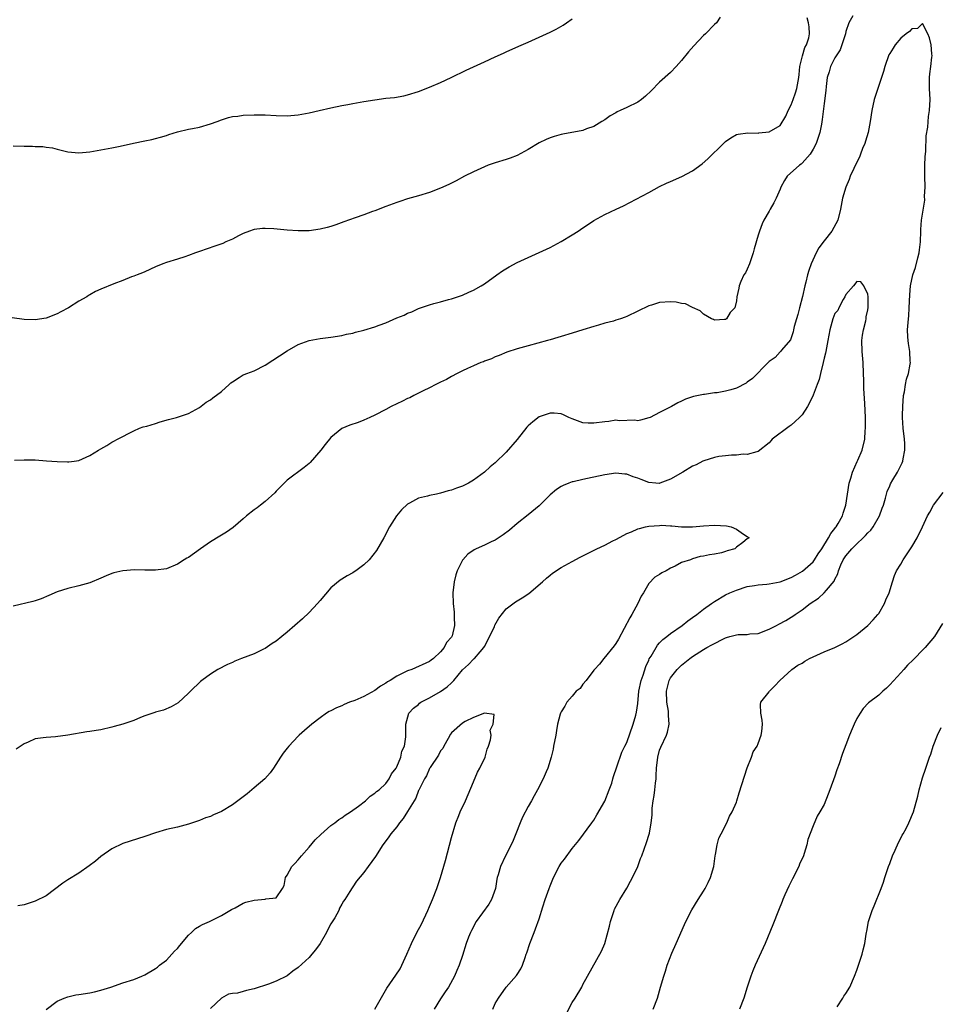
# Model space of a CAD drawing. Units: inches. Extents: x 2610000 to 2613000, y 1533000 to 1536000.
# Drawn here: x 2610206 to 2610374, y 1533644 to 1533824 of the extents above; entities that cross this region are included whole.
import ezdxf

# ---------------------------------------------------------------- set-up
doc = ezdxf.new("R2010")
doc.units = ezdxf.units.IN
doc.header["$MEASUREMENT"] = 0
doc.layers.add('LD26101533_10ft', color=254, linetype='Continuous')

msp = doc.modelspace()

# ---------------------------------------------------------------- linework, layer by layer
at = {"layer": 'LD26101533_10ft'}
for points, elevation in [([(2610358.28, 1533824.28), (2610357.53, 1533823), (2610357, 1533821.44), (2610356.9, 1533821), (2610356.28, 1533819), (2610355.94, 1533818.06), (2610355.23, 1533817), (2610355, 1533816.6), (2610354.16, 1533815), (2610353.93, 1533814.07), (2610353.59, 1533813), (2610353.39, 1533811.39), (2610353.34, 1533810.66), (2610353, 1533808.25), (2610352.65, 1533805.35), (2610352.53, 1533804.53), (2610352.23, 1533803), (2610351.91, 1533802.09), (2610351.57, 1533801), (2610351, 1533799.93), (2610350.46, 1533799), (2610349, 1533797.39), (2610348.8, 1533797.2), (2610348.5, 1533797), (2610346.25, 1533795), (2610345.79, 1533794.22), (2610345.13, 1533793), (2610345, 1533792.62), (2610344.28, 1533791), (2610343.87, 1533790.13), (2610343.18, 1533789), (2610343, 1533788.64), (2610342.03, 1533787), (2610341.71, 1533786.29), (2610341.22, 1533785), (2610341, 1533784.22), (2610340.25, 1533781.75), (2610340.09, 1533781), (2610339.37, 1533779), (2610339, 1533778.06), (2610338.64, 1533777.36), (2610338.39, 1533777), (2610337.82, 1533775.82), (2610337.49, 1533775), (2610337.45, 1533774.55), (2610337.11, 1533773), (2610337, 1533772.26), (2610336.74, 1533771), (2610335.89, 1533770.11), (2610335.23, 1533769), (2610335, 1533768.84), (2610334.84, 1533768.84), (2610333, 1533768.73), (2610332.84, 1533768.84), (2610332.45, 1533769), (2610331, 1533769.83), (2610330.41, 1533770.41), (2610329, 1533771.03), (2610327.7, 1533771.7), (2610327, 1533771.8), (2610326, 1533772), (2610325, 1533772.08), (2610323, 1533771.95), (2610321.5, 1533771.5), (2610321, 1533771.37), (2610317, 1533769.4), (2610316.69, 1533769.31), (2610315.86, 1533769), (2610315, 1533768.71), (2610314.58, 1533768.58), (2610313, 1533768.19), (2610311.81, 1533767.81), (2610311, 1533767.59), (2610309, 1533766.95), (2610307, 1533766.37), (2610305, 1533765.76), (2610304.44, 1533765.56), (2610303, 1533765.13), (2610302.54, 1533765), (2610299, 1533764.07), (2610297, 1533763.49), (2610295.13, 1533762.87), (2610293.71, 1533762.29), (2610293, 1533762.03), (2610292.3, 1533761.7), (2610291, 1533761.25), (2610290.84, 1533761.16), (2610290.38, 1533761), (2610289, 1533760.37), (2610287.9, 1533759.9), (2610287, 1533759.46), (2610286.02, 1533759), (2610285, 1533758.47), (2610284.08, 1533757.92), (2610283, 1533757.43), (2610282.73, 1533757.27), (2610282.15, 1533757), (2610281, 1533756.39), (2610279.83, 1533755.83), (2610279, 1533755.39), (2610278.13, 1533755), (2610277.41, 1533754.59), (2610277, 1533754.41), (2610276.07, 1533753.93), (2610274.01, 1533753), (2610273, 1533752.43), (2610271, 1533751.39), (2610270.1, 1533751), (2610269, 1533750.47), (2610267.94, 1533750.06), (2610266.45, 1533749.55), (2610265, 1533748.95), (2610263, 1533747.3), (2610261.97, 1533746.03), (2610261.18, 1533745), (2610259.22, 1533742.78), (2610259, 1533742.58), (2610258.13, 1533741.87), (2610255, 1533739.53), (2610254.43, 1533739), (2610253.74, 1533738.26), (2610253, 1533737.5), (2610252.77, 1533737.23), (2610251, 1533735.63), (2610250.13, 1533735), (2610249.52, 1533734.48), (2610249, 1533734.11), (2610247.59, 1533733), (2610247, 1533732.48), (2610245.13, 1533730.87), (2610243.95, 1533730.05), (2610243, 1533729.49), (2610242.71, 1533729.29), (2610241, 1533728.25), (2610239.19, 1533727), (2610237, 1533725.45), (2610236.7, 1533725.3), (2610236.22, 1533725), (2610235, 1533724.21), (2610233, 1533723.38), (2610231, 1533723.08), (2610229.1, 1533723.1), (2610229, 1533723.08), (2610227.14, 1533723.14), (2610225, 1533723), (2610223.39, 1533722.61), (2610223, 1533722.49), (2610221.94, 1533722.06), (2610221, 1533721.65), (2610219, 1533720.81), (2610217, 1533720.22), (2610215, 1533719.78), (2610213, 1533719.14), (2610211.52, 1533718.48), (2610210.11, 1533717.89), (2610209, 1533717.52), (2610208.6, 1533717.4), (2610205, 1533716.51)], 7850), ([(2610334.02, 1533824.02), (2610333.36, 1533823), (2610333, 1533822.67), (2610331.35, 1533821), (2610331, 1533820.68), (2610329.23, 1533818.77), (2610328.29, 1533817.71), (2610327, 1533816.12), (2610326.03, 1533815), (2610325, 1533813.94), (2610323, 1533812.19), (2610321.42, 1533810.58), (2610320.41, 1533809.59), (2610319.66, 1533809), (2610319, 1533808.53), (2610317, 1533807.53), (2610315.8, 1533807), (2610315.26, 1533806.74), (2610315, 1533806.56), (2610313.99, 1533806.01), (2610313, 1533805.31), (2610312.46, 1533805), (2610311, 1533804.09), (2610309.64, 1533803.64), (2610309, 1533803.37), (2610305.33, 1533802.67), (2610305, 1533802.62), (2610303.74, 1533802.26), (2610303, 1533802.03), (2610302.28, 1533801.72), (2610301, 1533801.08), (2610299, 1533799.87), (2610297, 1533798.81), (2610295.7, 1533798.3), (2610295, 1533798.06), (2610293, 1533797.44), (2610291.68, 1533797), (2610291, 1533796.74), (2610289, 1533795.82), (2610287.38, 1533795), (2610285.85, 1533794.15), (2610284.52, 1533793.48), (2610283, 1533792.8), (2610281, 1533792.06), (2610279, 1533791.43), (2610277, 1533790.85), (2610275.6, 1533790.4), (2610275, 1533790.2), (2610273, 1533789.47), (2610271, 1533788.71), (2610270.56, 1533788.56), (2610269, 1533787.98), (2610267.42, 1533787.42), (2610265.35, 1533786.65), (2610263.87, 1533786.13), (2610263, 1533785.85), (2610262.33, 1533785.67), (2610261, 1533785.34), (2610259, 1533785.06), (2610257, 1533785.03), (2610255, 1533785.16), (2610252.58, 1533785.42), (2610251, 1533785.49), (2610250.53, 1533785.47), (2610249, 1533785.29), (2610248.78, 1533785.22), (2610248.15, 1533785), (2610247, 1533784.55), (2610246.11, 1533784.11), (2610245, 1533783.52), (2610243.81, 1533783), (2610243.26, 1533782.74), (2610241.79, 1533782.21), (2610239, 1533781.24), (2610238.28, 1533781), (2610237, 1533780.52), (2610236.31, 1533780.31), (2610235, 1533779.89), (2610233, 1533779.26), (2610232.31, 1533779), (2610231, 1533778.47), (2610229, 1533777.57), (2610228.62, 1533777.38), (2610227.62, 1533777), (2610227, 1533776.74), (2610226.62, 1533776.62), (2610225, 1533775.97), (2610223.34, 1533775.34), (2610221, 1533774.37), (2610220.04, 1533773.96), (2610219, 1533773.35), (2610218.77, 1533773.23), (2610218.43, 1533773), (2610217, 1533772.19), (2610215.08, 1533771), (2610213.72, 1533770.28), (2610213, 1533769.91), (2610211, 1533769.11), (2610209, 1533768.78), (2610207, 1533768.87), (2610202.55, 1533769.45)], 7870), ([(2610205, 1533800.57), (2610207, 1533800.51), (2610208.49, 1533800.49), (2610209, 1533800.45), (2610210.43, 1533800.43), (2610211, 1533800.32), (2610212.18, 1533800.18), (2610213, 1533799.94), (2610213.78, 1533799.78), (2610215, 1533799.43), (2610217, 1533799.28), (2610219, 1533799.47), (2610221, 1533799.79), (2610223, 1533800.18), (2610224.5, 1533800.5), (2610226.94, 1533801.06), (2610229, 1533801.49), (2610230.28, 1533801.72), (2610231, 1533801.89), (2610231.88, 1533802.12), (2610233, 1533802.45), (2610233.39, 1533802.61), (2610235, 1533803.11), (2610237, 1533803.59), (2610237.71, 1533803.71), (2610239, 1533803.98), (2610241, 1533804.55), (2610242.23, 1533805), (2610243, 1533805.31), (2610244.3, 1533805.71), (2610245, 1533805.89), (2610245.99, 1533805.99), (2610247, 1533806.14), (2610249, 1533806.23), (2610251, 1533806.19), (2610253, 1533806.06), (2610255, 1533806.01), (2610257, 1533806.18), (2610259, 1533806.55), (2610260.86, 1533807), (2610263, 1533807.48), (2610265, 1533807.89), (2610266.09, 1533808.09), (2610267, 1533808.27), (2610269, 1533808.62), (2610271, 1533808.96), (2610273, 1533809.23), (2610274.61, 1533809.39), (2610276.31, 1533809.69), (2610277, 1533809.85), (2610279, 1533810.49), (2610281, 1533811.27), (2610283, 1533812.13), (2610284.93, 1533813), (2610287.65, 1533814.35), (2610291, 1533815.85), (2610293, 1533816.79), (2610294.52, 1533817.48), (2610295, 1533817.71), (2610297.28, 1533818.72), (2610299, 1533819.45), (2610301, 1533820.36), (2610303, 1533821.31), (2610304.13, 1533821.87), (2610305.4, 1533822.6), (2610305.99, 1533823), (2610307, 1533823.72)], 7880), ([(2610205.21, 1533743.21), (2610207, 1533743.24), (2610207.23, 1533743.23), (2610209, 1533743.22), (2610211.09, 1533743.09), (2610213, 1533742.95), (2610214.9, 1533742.9), (2610215.13, 1533742.87), (2610216.1, 1533743), (2610217, 1533743.14), (2610219, 1533744.05), (2610220.57, 1533745), (2610221, 1533745.28), (2610222.11, 1533745.89), (2610223, 1533746.45), (2610223.37, 1533746.63), (2610224.04, 1533747), (2610227, 1533748.53), (2610228.07, 1533749), (2610228.75, 1533749.25), (2610229.41, 1533749.41), (2610231, 1533749.9), (2610231.83, 1533750.17), (2610233.37, 1533750.63), (2610234.8, 1533751), (2610237, 1533751.72), (2610239, 1533752.8), (2610240.23, 1533753.77), (2610241, 1533754.2), (2610241.43, 1533754.57), (2610243, 1533755.74), (2610244.43, 1533757), (2610244.72, 1533757.28), (2610245, 1533757.51), (2610246.25, 1533758.25), (2610247, 1533758.73), (2610247.18, 1533758.82), (2610247.62, 1533759), (2610249, 1533759.51), (2610251, 1533760.53), (2610255, 1533763.14), (2610257, 1533764.27), (2610259, 1533765.03), (2610261, 1533765.39), (2610263, 1533765.61), (2610265, 1533765.93), (2610265.84, 1533766.16), (2610267, 1533766.39), (2610267.46, 1533766.54), (2610269, 1533766.92), (2610271, 1533767.49), (2610271.81, 1533767.81), (2610273, 1533768.23), (2610275, 1533769.14), (2610276.34, 1533769.66), (2610277, 1533770.01), (2610277.74, 1533770.26), (2610279, 1533770.86), (2610281, 1533771.53), (2610281.76, 1533771.76), (2610283, 1533772.07), (2610284.48, 1533772.48), (2610285, 1533772.61), (2610286.1, 1533773), (2610287, 1533773.29), (2610288.16, 1533773.84), (2610289, 1533774.21), (2610290.39, 1533775), (2610291, 1533775.39), (2610293.3, 1533777), (2610294.29, 1533777.71), (2610295.54, 1533778.46), (2610297, 1533779.24), (2610299, 1533780.19), (2610303, 1533782), (2610305, 1533783.06), (2610307, 1533784.29), (2610308.1, 1533785), (2610309, 1533785.61), (2610309.85, 1533786.15), (2610311, 1533786.9), (2610313, 1533788), (2610315.09, 1533789), (2610316.41, 1533789.59), (2610321, 1533792.02), (2610323, 1533793.1), (2610324.27, 1533793.73), (2610325, 1533794.06), (2610327.06, 1533794.94), (2610329, 1533795.97), (2610330.74, 1533797.26), (2610331.81, 1533798.19), (2610334.67, 1533801), (2610335, 1533801.35), (2610335.97, 1533802.03), (2610337, 1533802.59), (2610337.31, 1533802.69), (2610339.09, 1533802.91), (2610341, 1533802.88), (2610341.09, 1533802.91), (2610343, 1533803.09), (2610345, 1533804.29), (2610346.01, 1533805.99), (2610346.45, 1533807), (2610347, 1533808.01), (2610347.36, 1533809), (2610347.77, 1533810.23), (2610348.04, 1533811), (2610348.42, 1533813), (2610348.45, 1533813.55), (2610348.61, 1533815), (2610349.07, 1533817), (2610349.51, 1533818.49), (2610349.83, 1533819), (2610350.23, 1533820.23), (2610350.37, 1533821), (2610350.27, 1533822.27), (2610350.15, 1533823), (2610349.93, 1533823.93)], 7860), ([(2610305.92, 1533642.08), (2610307, 1533644.18), (2610307.58, 1533645), (2610308.77, 1533647), (2610309, 1533647.5), (2610312.4, 1533653.59), (2610313.01, 1533655), (2610313.85, 1533658.15), (2610314, 1533659), (2610314.68, 1533661), (2610314.77, 1533661.23), (2610315.72, 1533663), (2610317, 1533665.08), (2610317.66, 1533666.34), (2610318.05, 1533667), (2610318.99, 1533669), (2610319.53, 1533670.47), (2610319.75, 1533671), (2610320.6, 1533673.4), (2610321.1, 1533674.9), (2610321.12, 1533675.12), (2610321.47, 1533677), (2610321.63, 1533678.37), (2610321.62, 1533679), (2610321.65, 1533679.65), (2610321.8, 1533681), (2610322, 1533682), (2610322.11, 1533683), (2610322.22, 1533684.22), (2610322.34, 1533685), (2610322.39, 1533685.61), (2610322.45, 1533687), (2610322.68, 1533689), (2610323, 1533690.27), (2610323.2, 1533690.8), (2610324.23, 1533693), (2610324.43, 1533693.57), (2610324.71, 1533695), (2610324.6, 1533696.6), (2610324.64, 1533697), (2610324.6, 1533697.4), (2610324.32, 1533699), (2610324.23, 1533701), (2610324.75, 1533703), (2610325, 1533703.46), (2610326.19, 1533705), (2610327, 1533705.76), (2610328.5, 1533707), (2610329, 1533707.34), (2610331, 1533708.62), (2610331.64, 1533709), (2610332.53, 1533709.47), (2610333, 1533709.75), (2610334.53, 1533710.53), (2610335, 1533710.75), (2610335.2, 1533710.8), (2610335.81, 1533711), (2610337, 1533711.32), (2610337.35, 1533711.35), (2610339, 1533711.39), (2610339.46, 1533711.46), (2610341, 1533711.56), (2610343, 1533712.32), (2610344.34, 1533713), (2610344.75, 1533713.25), (2610346.05, 1533713.95), (2610347, 1533714.53), (2610347.31, 1533714.69), (2610347.74, 1533715), (2610349, 1533715.84), (2610350.48, 1533717), (2610352.01, 1533717.99), (2610353.05, 1533718.95), (2610353.47, 1533719.47), (2610354.88, 1533721.12), (2610355, 1533721.45), (2610355.54, 1533722.46), (2610355.63, 1533723), (2610356.07, 1533724.07), (2610356.51, 1533725), (2610357, 1533725.73), (2610358.06, 1533727), (2610359, 1533727.92), (2610360.16, 1533729), (2610360.58, 1533729.42), (2610361, 1533729.9), (2610361.57, 1533730.43), (2610361.98, 1533731), (2610363.12, 1533733), (2610363.6, 1533734.4), (2610363.84, 1533735), (2610364.22, 1533736.22), (2610364.4, 1533737), (2610364.54, 1533737.46), (2610365, 1533738.51), (2610365.16, 1533738.84), (2610365.58, 1533739.58), (2610366.44, 1533741), (2610367.29, 1533742.71), (2610367.38, 1533743), (2610367.42, 1533743.42), (2610367.78, 1533745), (2610367.76, 1533746.24), (2610367.69, 1533747), (2610367.43, 1533749), (2610367.34, 1533751), (2610367.35, 1533751.35), (2610367.4, 1533753), (2610367.53, 1533755), (2610367.68, 1533755.68), (2610367.87, 1533757), (2610368.05, 1533757.95), (2610368.41, 1533759), (2610368.73, 1533760.73), (2610368.76, 1533761), (2610368.74, 1533761.26), (2610368.64, 1533763), (2610368.45, 1533764.45), (2610368.34, 1533765), (2610368.28, 1533765.72), (2610368.25, 1533767), (2610368.4, 1533769), (2610368.46, 1533769.54), (2610368.56, 1533771), (2610368.66, 1533773.34), (2610368.77, 1533775), (2610369.19, 1533777), (2610369.68, 1533778.32), (2610370.11, 1533780.11), (2610370.37, 1533781), (2610370.45, 1533781.55), (2610370.59, 1533783), (2610370.65, 1533785), (2610370.69, 1533785.31), (2610370.82, 1533787), (2610371, 1533788.06), (2610371.38, 1533790.62), (2610371.36, 1533791.36), (2610371.45, 1533793), (2610371.43, 1533795), (2610371.43, 1533797), (2610371.46, 1533798.54), (2610371.57, 1533799.57), (2610371.65, 1533802.35), (2610371.94, 1533803.94), (2610372.09, 1533805.91), (2610372.28, 1533807), (2610372.35, 1533809), (2610372.25, 1533811), (2610372.28, 1533812.28), (2610372.26, 1533813), (2610372.3, 1533813.7), (2610372.5, 1533815), (2610372.71, 1533816.71), (2610372.73, 1533817), (2610372.68, 1533817.32), (2610372.56, 1533819), (2610372.28, 1533820.28), (2610371.95, 1533821), (2610371, 1533822.87), (2610370.05, 1533821.95), (2610369, 1533821.91), (2610368.58, 1533821.42), (2610367.99, 1533821), (2610367, 1533820.2), (2610365.99, 1533819), (2610365.63, 1533818.37), (2610365, 1533817.41), (2610364.86, 1533817.14), (2610364.12, 1533815), (2610363.88, 1533814.12), (2610363.51, 1533813), (2610362.8, 1533811), (2610362.18, 1533809), (2610361.75, 1533807), (2610361.43, 1533805), (2610361.04, 1533803), (2610360.6, 1533801.4), (2610360.46, 1533801), (2610360.05, 1533800.05), (2610359.66, 1533799), (2610359.49, 1533798.51), (2610359, 1533797.57), (2610358.43, 1533796.43), (2610357.79, 1533795), (2610357.58, 1533794.42), (2610356.97, 1533793), (2610356.36, 1533791), (2610355.98, 1533789), (2610355.54, 1533787), (2610354.45, 1533785), (2610353, 1533783.22), (2610352.08, 1533781.92), (2610351.58, 1533781), (2610350.67, 1533779), (2610350.22, 1533777.78), (2610349.98, 1533777), (2610349.67, 1533775.67), (2610349.48, 1533775), (2610349.07, 1533773.07), (2610348.55, 1533771), (2610348.21, 1533769.79), (2610348, 1533769), (2610347.57, 1533767.57), (2610347.43, 1533767), (2610347.38, 1533766.62), (2610346.87, 1533765.13), (2610345.26, 1533763.26), (2610345.06, 1533763), (2610345, 1533762.96), (2610344.06, 1533761.94), (2610343, 1533761.2), (2610342.83, 1533761), (2610339.93, 1533758.07), (2610339, 1533757.39), (2610338.76, 1533757.24), (2610337, 1533756.31), (2610336.02, 1533756.02), (2610335, 1533755.77), (2610333.48, 1533755.48), (2610333, 1533755.46), (2610331.18, 1533755.18), (2610331, 1533755.19), (2610330.06, 1533755), (2610329.19, 1533754.81), (2610329, 1533754.73), (2610327.7, 1533754.3), (2610327, 1533753.95), (2610326.34, 1533753.66), (2610325.14, 1533753), (2610323, 1533751.91), (2610321.26, 1533751), (2610321, 1533750.88), (2610319.52, 1533750.48), (2610319, 1533750.39), (2610318.48, 1533750.48), (2610315.62, 1533750.38), (2610315, 1533750.47), (2610313.74, 1533750.26), (2610313, 1533750.21), (2610311, 1533749.91), (2610309.93, 1533749.93), (2610309, 1533750.02), (2610307, 1533750.75), (2610306.4, 1533751), (2610305.47, 1533751.47), (2610305, 1533751.63), (2610303.76, 1533751.76), (2610303, 1533751.79), (2610301, 1533751.08), (2610299.82, 1533750.18), (2610299, 1533749.45), (2610298.78, 1533749.22), (2610297, 1533746.95), (2610295, 1533744.62), (2610293, 1533742.7), (2610292.04, 1533741.96), (2610291.05, 1533741), (2610289, 1533739.51), (2610288.12, 1533739), (2610287.37, 1533738.63), (2610287, 1533738.42), (2610285.92, 1533738.08), (2610285, 1533737.71), (2610284.42, 1533737.58), (2610283, 1533737.18), (2610282.26, 1533737), (2610281, 1533736.75), (2610280.62, 1533736.62), (2610279, 1533736.23), (2610277.34, 1533735.34), (2610277, 1533735.18), (2610275.87, 1533734.13), (2610274.95, 1533733), (2610273.71, 1533731), (2610272.64, 1533729), (2610271.33, 1533726.67), (2610269.99, 1533725), (2610269, 1533724.1), (2610267.53, 1533723), (2610267.22, 1533722.78), (2610267, 1533722.65), (2610265.94, 1533722.06), (2610265, 1533721.45), (2610264.71, 1533721.29), (2610263, 1533719.87), (2610261, 1533717.55), (2610260.55, 1533717), (2610259, 1533715.37), (2610257.78, 1533714.22), (2610255, 1533711.77), (2610254.06, 1533711), (2610253, 1533710.16), (2610252.29, 1533709.71), (2610251, 1533708.84), (2610250.68, 1533708.68), (2610249, 1533707.87), (2610246.69, 1533707), (2610245.48, 1533706.52), (2610245, 1533706.27), (2610244.1, 1533705.9), (2610242.38, 1533705), (2610241, 1533704.14), (2610239.46, 1533703), (2610239.21, 1533702.79), (2610237.34, 1533701), (2610237, 1533700.64), (2610235.1, 1533698.9), (2610233.86, 1533698.14), (2610232.44, 1533697.56), (2610231, 1533697.18), (2610230.88, 1533697.12), (2610229, 1533696.51), (2610228.24, 1533696.24), (2610227, 1533695.7), (2610225.01, 1533694.99), (2610223.45, 1533694.55), (2610223, 1533694.44), (2610221, 1533694), (2610220.13, 1533693.87), (2610219, 1533693.65), (2610218.42, 1533693.58), (2610215, 1533692.98), (2610212.7, 1533692.7), (2610211, 1533692.6), (2610210.48, 1533692.48), (2610209, 1533692.3), (2610207.71, 1533691.71), (2610207, 1533691.43), (2610205.56, 1533690.44)], 7840), ([(2610292.53, 1533643), (2610293, 1533644.04), (2610293.58, 1533645), (2610294.99, 1533647), (2610296.88, 1533649.12), (2610297, 1533649.34), (2610297.66, 1533650.34), (2610297.95, 1533651), (2610298.45, 1533652.45), (2610298.66, 1533653), (2610298.73, 1533653.27), (2610299.31, 1533655), (2610300.08, 1533657), (2610300.36, 1533657.64), (2610301, 1533659.49), (2610301.66, 1533661.66), (2610302.09, 1533663), (2610302.8, 1533665), (2610303, 1533665.53), (2610303.65, 1533667), (2610304.66, 1533669), (2610305, 1533669.61), (2610305.61, 1533670.39), (2610307, 1533672.32), (2610308.22, 1533673.78), (2610310.61, 1533677), (2610311, 1533677.49), (2610311.54, 1533678.46), (2610313, 1533680.96), (2610313.81, 1533683), (2610314.24, 1533684.24), (2610314.48, 1533685), (2610314.56, 1533685.44), (2610315.19, 1533687.19), (2610316.08, 1533689.92), (2610316.63, 1533691), (2610317, 1533691.66), (2610318.19, 1533695), (2610318.62, 1533696.62), (2610318.79, 1533697.21), (2610319, 1533698.79), (2610319.22, 1533701), (2610319.61, 1533703), (2610319.96, 1533703.96), (2610320.45, 1533705.55), (2610321, 1533706.66), (2610321.1, 1533706.9), (2610321.44, 1533707.44), (2610322.58, 1533709.42), (2610323, 1533709.82), (2610323.57, 1533710.43), (2610324.33, 1533711), (2610325, 1533711.55), (2610327.08, 1533713), (2610328.15, 1533713.85), (2610329, 1533714.47), (2610329.79, 1533715), (2610331, 1533715.99), (2610332.48, 1533717), (2610333, 1533717.38), (2610335, 1533718.58), (2610335.82, 1533719), (2610337, 1533719.47), (2610339, 1533720.1), (2610340.29, 1533720.29), (2610341, 1533720.45), (2610342.56, 1533720.56), (2610343, 1533720.63), (2610345, 1533721.01), (2610347, 1533721.78), (2610347.8, 1533722.2), (2610349.06, 1533722.94), (2610351, 1533724.66), (2610351.26, 1533725), (2610351.94, 1533726.06), (2610352.58, 1533727), (2610353.84, 1533729), (2610354.22, 1533729.78), (2610355, 1533730.7), (2610355.12, 1533730.88), (2610355.24, 1533731), (2610355.61, 1533731.61), (2610356.38, 1533733), (2610356.51, 1533733.49), (2610357, 1533735), (2610357.27, 1533737), (2610357.59, 1533739), (2610357.89, 1533739.89), (2610358.2, 1533741), (2610359.06, 1533742.94), (2610359.18, 1533743.18), (2610359.95, 1533745), (2610360.43, 1533747), (2610360.53, 1533748.53), (2610360.57, 1533749), (2610360.57, 1533751), (2610360.48, 1533753.52), (2610360.28, 1533756.28), (2610360.28, 1533757.72), (2610360.23, 1533759), (2610360.14, 1533761), (2610359.97, 1533763), (2610359.92, 1533765), (2610360.02, 1533765.98), (2610360.19, 1533767), (2610360.62, 1533768.62), (2610360.68, 1533769), (2610360.67, 1533769.33), (2610361, 1533770.62), (2610361.05, 1533771.05), (2610361.05, 1533773), (2610361, 1533773.48), (2610360.29, 1533775), (2610359.7, 1533775.7), (2610359, 1533775.81), (2610358.38, 1533775), (2610357, 1533773.39), (2610356.8, 1533773), (2610356.49, 1533772.49), (2610355.69, 1533771), (2610355.5, 1533770.5), (2610355, 1533769.93), (2610354.61, 1533769), (2610354.05, 1533767), (2610353.71, 1533765), (2610353.34, 1533763), (2610353.28, 1533762.72), (2610353, 1533761.78), (2610352.85, 1533761), (2610352.35, 1533759), (2610352.1, 1533757.89), (2610351.75, 1533757), (2610351, 1533755.02), (2610350.35, 1533753.65), (2610349.97, 1533753), (2610349, 1533751.48), (2610348.54, 1533751), (2610347.76, 1533750.24), (2610347, 1533749.57), (2610346.65, 1533749.35), (2610343.55, 1533747), (2610343.27, 1533746.73), (2610343, 1533746.37), (2610341, 1533744.77), (2610340.73, 1533744.73), (2610339, 1533744.23), (2610338.27, 1533744.27), (2610337, 1533744.1), (2610336.11, 1533744.11), (2610335, 1533743.96), (2610333.83, 1533743.83), (2610333, 1533743.66), (2610331.08, 1533743.08), (2610330.9, 1533743), (2610329.68, 1533742.32), (2610329, 1533742.06), (2610327.25, 1533741), (2610325, 1533739.72), (2610323.04, 1533738.96), (2610323, 1533738.95), (2610322.33, 1533739), (2610321, 1533739.11), (2610319.64, 1533739.64), (2610319, 1533739.92), (2610318.14, 1533740.14), (2610317, 1533740.63), (2610316.63, 1533740.63), (2610315, 1533740.81), (2610313, 1533740.5), (2610309.81, 1533739.81), (2610309, 1533739.66), (2610307.24, 1533739.24), (2610307, 1533739.2), (2610306.43, 1533739), (2610305.41, 1533738.59), (2610305, 1533738.38), (2610304.16, 1533737.84), (2610303, 1533736.85), (2610301, 1533734.88), (2610299, 1533733.18), (2610297, 1533731.6), (2610295.58, 1533730.42), (2610294.45, 1533729.55), (2610293, 1533728.6), (2610292.27, 1533728.27), (2610291, 1533727.66), (2610289.48, 1533727), (2610289.15, 1533726.85), (2610287.97, 1533726.03), (2610287.06, 1533725), (2610287, 1533724.92), (2610286.06, 1533723), (2610285.78, 1533722.23), (2610285.48, 1533721), (2610285.24, 1533719), (2610285.3, 1533717), (2610285.46, 1533715.46), (2610285.49, 1533715), (2610285.49, 1533714.51), (2610285.52, 1533713), (2610285.11, 1533711.11), (2610285.08, 1533711), (2610285, 1533710.87), (2610284.1, 1533709.9), (2610283.66, 1533709), (2610283, 1533708.22), (2610281.7, 1533707), (2610281.29, 1533706.71), (2610281, 1533706.47), (2610277.74, 1533705), (2610277, 1533704.75), (2610275, 1533703.79), (2610273.82, 1533703), (2610273.3, 1533702.7), (2610273, 1533702.5), (2610272.05, 1533701.95), (2610271, 1533701.14), (2610269, 1533700.03), (2610267.33, 1533699.33), (2610266.36, 1533699), (2610265.39, 1533698.61), (2610265, 1533698.35), (2610263.99, 1533698.01), (2610263, 1533697.41), (2610262.7, 1533697.3), (2610262.2, 1533697), (2610261, 1533696.15), (2610259.48, 1533695), (2610258.14, 1533693.86), (2610257.18, 1533693), (2610257, 1533692.83), (2610255.29, 1533691), (2610255, 1533690.65), (2610254.29, 1533689.71), (2610253.8, 1533689), (2610252.53, 1533687), (2610251.9, 1533686.1), (2610250.92, 1533685), (2610249, 1533683.4), (2610248.55, 1533683), (2610247.69, 1533682.31), (2610246, 1533681), (2610245, 1533680.27), (2610243, 1533679.07), (2610241.55, 1533678.45), (2610241, 1533678.17), (2610240.1, 1533677.9), (2610239, 1533677.42), (2610237.71, 1533677), (2610237, 1533676.73), (2610235, 1533676.19), (2610233, 1533675.76), (2610231, 1533675.17), (2610229, 1533674.48), (2610226.35, 1533673.65), (2610225, 1533673.2), (2610223, 1533672.24), (2610221, 1533670.87), (2610220.01, 1533669.99), (2610218.88, 1533669.12), (2610217, 1533667.8), (2610215, 1533666.58), (2610214.04, 1533665.96), (2610211, 1533663.7), (2610209, 1533662.69), (2610207.7, 1533662.3), (2610207, 1533662.06), (2610205.86, 1533661.86)], 7830), ([(2610321.81, 1533643), (2610322.58, 1533645), (2610323.18, 1533647), (2610323.74, 1533649), (2610324.06, 1533649.94), (2610324.39, 1533651), (2610325.22, 1533653.22), (2610326, 1533655), (2610327.55, 1533658.45), (2610327.8, 1533659), (2610328.87, 1533661.13), (2610330.01, 1533663), (2610331, 1533664.51), (2610331.29, 1533665), (2610331.88, 1533666.12), (2610332.27, 1533667), (2610332.86, 1533669), (2610333.15, 1533671), (2610333.2, 1533671.2), (2610333.5, 1533673), (2610333.81, 1533674.19), (2610334.21, 1533675), (2610335.27, 1533677), (2610335.76, 1533678.24), (2610336.26, 1533679), (2610337, 1533680.74), (2610337.1, 1533681), (2610337.51, 1533682.49), (2610338.02, 1533684.02), (2610338.49, 1533685.51), (2610339, 1533687.03), (2610339.75, 1533689), (2610340.07, 1533689.93), (2610340.79, 1533691), (2610341, 1533691.47), (2610341.54, 1533693), (2610341.66, 1533693.66), (2610341.75, 1533695), (2610341.71, 1533695.71), (2610341.45, 1533697), (2610341.4, 1533698.6), (2610341.45, 1533699), (2610343, 1533700.92), (2610343.04, 1533701), (2610344.03, 1533701.97), (2610344.94, 1533703), (2610347.13, 1533705), (2610348.25, 1533705.75), (2610349, 1533706.14), (2610349.52, 1533706.48), (2610350.38, 1533707), (2610351, 1533707.31), (2610353, 1533708.22), (2610354.99, 1533709.01), (2610356.34, 1533709.66), (2610357, 1533710.03), (2610359, 1533711.38), (2610361, 1533712.99), (2610361.98, 1533714.02), (2610362.85, 1533715), (2610363, 1533715.22), (2610364.07, 1533717), (2610364.31, 1533717.69), (2610364.92, 1533719), (2610365.53, 1533721), (2610365.86, 1533722.14), (2610366.25, 1533723), (2610367, 1533724.22), (2610367.43, 1533725), (2610368.07, 1533725.93), (2610369, 1533727.39), (2610369.98, 1533729), (2610370.99, 1533731), (2610371.91, 1533733), (2610372.31, 1533733.68), (2610373, 1533734.97), (2610374.74, 1533737.26)], 7850), ([(2610211, 1533642.91), (2610213, 1533644.43), (2610214.3, 1533645), (2610215, 1533645.27), (2610216.41, 1533645.59), (2610217, 1533645.66), (2610219, 1533645.98), (2610219.85, 1533646.15), (2610221, 1533646.44), (2610222.79, 1533647), (2610225, 1533647.8), (2610227, 1533648.4), (2610228.48, 1533649), (2610229, 1533649.23), (2610231, 1533650.41), (2610231.32, 1533650.68), (2610231.71, 1533651), (2610233, 1533651.95), (2610234.43, 1533653.57), (2610235, 1533654.06), (2610235.4, 1533654.6), (2610237, 1533656.51), (2610237.53, 1533657), (2610238.27, 1533657.73), (2610239, 1533658.15), (2610239.56, 1533658.44), (2610240.84, 1533659), (2610243, 1533660.06), (2610244.83, 1533661.17), (2610245.5, 1533661.5), (2610247, 1533662.32), (2610247.49, 1533662.51), (2610249, 1533662.9), (2610251, 1533663.07), (2610251.14, 1533663.14), (2610253, 1533663.32), (2610254.15, 1533665), (2610254.45, 1533665.55), (2610254.72, 1533667), (2610255, 1533667.42), (2610255.88, 1533669), (2610256.41, 1533669.59), (2610257, 1533670.22), (2610257.64, 1533671), (2610259, 1533672.54), (2610260.12, 1533673.88), (2610261.13, 1533674.87), (2610263, 1533676.51), (2610263.71, 1533677), (2610264.41, 1533677.59), (2610265, 1533677.94), (2610265.59, 1533678.41), (2610266.59, 1533679), (2610268.04, 1533680.04), (2610269.29, 1533681), (2610270.15, 1533681.85), (2610271, 1533682.39), (2610271.31, 1533682.69), (2610271.77, 1533683), (2610273, 1533684.2), (2610273.6, 1533685), (2610274.06, 1533685.94), (2610274.88, 1533687), (2610275, 1533687.22), (2610275.73, 1533689), (2610275.95, 1533690.05), (2610276.43, 1533691), (2610276.67, 1533692.67), (2610276.69, 1533693.31), (2610276.69, 1533695), (2610277.24, 1533697), (2610278.09, 1533697.91), (2610279, 1533698.61), (2610279.19, 1533698.81), (2610279.43, 1533699), (2610281, 1533699.78), (2610283, 1533700.95), (2610284.2, 1533701.8), (2610285, 1533702.56), (2610285.42, 1533703), (2610287, 1533704.93), (2610288.09, 1533705.91), (2610289, 1533706.84), (2610289.1, 1533706.9), (2610289.19, 1533707), (2610290.22, 1533708.22), (2610290.9, 1533709), (2610291, 1533709.2), (2610291.66, 1533710.34), (2610292.83, 1533712.83), (2610292.93, 1533713.07), (2610293.66, 1533714.34), (2610295, 1533716.04), (2610296.67, 1533717.33), (2610297.93, 1533718.07), (2610299.14, 1533718.86), (2610301.6, 1533721), (2610302.33, 1533721.67), (2610303, 1533722.2), (2610303.46, 1533722.54), (2610305, 1533723.57), (2610307, 1533724.7), (2610308.49, 1533725.51), (2610309, 1533725.74), (2610311.19, 1533726.81), (2610311.56, 1533727), (2610313, 1533727.68), (2610314.46, 1533728.46), (2610315, 1533728.72), (2610316.49, 1533729.51), (2610317, 1533729.82), (2610317.88, 1533730.12), (2610319, 1533730.64), (2610319.31, 1533730.69), (2610320.41, 1533731), (2610321, 1533731.12), (2610323, 1533731.29), (2610323.3, 1533731.3), (2610325, 1533731.23), (2610325.23, 1533731.23), (2610327, 1533731.03), (2610329, 1533731.01), (2610331, 1533731.22), (2610333, 1533731.33), (2610335.17, 1533731.17), (2610336.08, 1533731), (2610337, 1533730.62), (2610338.33, 1533729.67), (2610339, 1533729.27), (2610339.31, 1533729), (2610339, 1533728.85), (2610338.18, 1533728.18), (2610337, 1533727.29), (2610336.72, 1533727), (2610335.35, 1533726.65), (2610335, 1533726.51), (2610334.3, 1533726.3), (2610333, 1533726.02), (2610332.08, 1533725.92), (2610331, 1533725.65), (2610330.41, 1533725.59), (2610329, 1533725.16), (2610328.86, 1533725.14), (2610328.62, 1533725), (2610327, 1533724.5), (2610325.85, 1533723.85), (2610325, 1533723.47), (2610324.16, 1533723), (2610323.39, 1533722.61), (2610323, 1533722.32), (2610322.14, 1533721.86), (2610321, 1533720.68), (2610320.04, 1533719), (2610319.63, 1533718.37), (2610319.01, 1533717), (2610317.92, 1533715), (2610317.56, 1533714.44), (2610315.47, 1533710.53), (2610315, 1533709.75), (2610314.71, 1533709.29), (2610312.82, 1533707), (2610312.04, 1533705.96), (2610311.1, 1533705), (2610311, 1533704.88), (2610309.58, 1533703), (2610309, 1533702.32), (2610308.47, 1533701.53), (2610307.78, 1533701), (2610307, 1533700.13), (2610306.05, 1533699), (2610305.71, 1533698.29), (2610305, 1533697.26), (2610304.87, 1533697), (2610304.82, 1533696.82), (2610304.37, 1533695), (2610304.15, 1533693.85), (2610304.02, 1533693), (2610303.63, 1533691), (2610303.54, 1533690.46), (2610303.18, 1533689), (2610302.6, 1533687), (2610302.28, 1533686.28), (2610301.76, 1533685), (2610300.7, 1533683), (2610300.09, 1533681.91), (2610299.6, 1533681), (2610299, 1533679.96), (2610297.98, 1533678.02), (2610297.53, 1533677), (2610296.72, 1533675), (2610296.25, 1533673.75), (2610295.92, 1533673), (2610294.89, 1533671), (2610293.92, 1533669), (2610293.53, 1533667.53), (2610293.36, 1533667), (2610293.3, 1533666.7), (2610293.03, 1533665), (2610292.33, 1533663), (2610291.83, 1533662.17), (2610289.51, 1533659), (2610288.66, 1533657.34), (2610288.47, 1533657), (2610288.11, 1533656.11), (2610287.7, 1533655), (2610287, 1533652.76), (2610286.41, 1533651), (2610285.97, 1533650.03), (2610285.58, 1533649), (2610284.44, 1533647), (2610283.84, 1533646.16), (2610283, 1533644.86), (2610281.83, 1533643)], 7820), ([(2610374.61, 1533713.39), (2610373.14, 1533711), (2610371.47, 1533709), (2610371, 1533708.53), (2610369.54, 1533707), (2610369.25, 1533706.75), (2610368.24, 1533705.77), (2610367.59, 1533705), (2610367, 1533704.39), (2610365, 1533702.17), (2610364.41, 1533701.59), (2610363.73, 1533701), (2610363, 1533700.32), (2610361.12, 1533698.88), (2610360.13, 1533697.87), (2610359.58, 1533697), (2610359, 1533696.01), (2610358.5, 1533695), (2610358.16, 1533694.17), (2610357.65, 1533693), (2610357, 1533691.25), (2610356.37, 1533689.63), (2610355.75, 1533687.75), (2610355.35, 1533686.65), (2610355, 1533685.49), (2610354.04, 1533683), (2610353.77, 1533682.23), (2610353, 1533680.35), (2610352.26, 1533679), (2610351.78, 1533678.22), (2610351, 1533676.45), (2610350.07, 1533673.93), (2610349.88, 1533673), (2610349.38, 1533671.38), (2610349.24, 1533671), (2610348.55, 1533669.45), (2610348.38, 1533669), (2610347.25, 1533666.75), (2610346.56, 1533665.44), (2610345.85, 1533663.85), (2610345.49, 1533663), (2610345.37, 1533662.63), (2610344.67, 1533661), (2610343.64, 1533658.36), (2610342.25, 1533655), (2610340.43, 1533651), (2610340.01, 1533649.99), (2610339.62, 1533649), (2610338.97, 1533647), (2610338.38, 1533645), (2610337.59, 1533643)], 7860), ([(2610271.02, 1533642.98), (2610273.18, 1533646.82), (2610274.83, 1533649.17), (2610275.63, 1533650.38), (2610276.87, 1533653), (2610277.73, 1533655), (2610278.69, 1533657), (2610279.51, 1533658.49), (2610280.71, 1533661), (2610281, 1533661.7), (2610281.56, 1533663), (2610282.34, 1533665), (2610283, 1533667), (2610283.88, 1533670.12), (2610285, 1533674.35), (2610285.8, 1533677), (2610286.34, 1533678.34), (2610286.59, 1533679), (2610287.56, 1533681), (2610289, 1533684.46), (2610289.77, 1533686.23), (2610290.18, 1533687), (2610291.15, 1533689), (2610291.54, 1533690.46), (2610291.78, 1533691), (2610292.14, 1533692.14), (2610292.23, 1533693), (2610292.09, 1533693.91), (2610292.63, 1533695), (2610292.79, 1533696.79), (2610291, 1533697), (2610289, 1533696.24), (2610287.48, 1533695.48), (2610287, 1533695.18), (2610285, 1533693.41), (2610284.84, 1533693.16), (2610284.39, 1533692.39), (2610283.62, 1533691), (2610283.44, 1533690.56), (2610283, 1533690.15), (2610282.64, 1533689.36), (2610281.11, 1533687.11), (2610281.03, 1533686.97), (2610281, 1533686.94), (2610280.41, 1533685.59), (2610280.05, 1533685), (2610279.09, 1533683.09), (2610279.04, 1533682.96), (2610279, 1533682.9), (2610278.48, 1533681.52), (2610277, 1533679.05), (2610276.2, 1533677.8), (2610275.52, 1533677), (2610275, 1533676.29), (2610273.95, 1533675), (2610273.57, 1533674.43), (2610272.69, 1533673.31), (2610272.48, 1533673), (2610271.12, 1533670.88), (2610269.79, 1533669), (2610269, 1533667.94), (2610267.65, 1533666.35), (2610267, 1533665.32), (2610266.85, 1533665.15), (2610266.46, 1533664.46), (2610265.54, 1533663), (2610265.31, 1533662.69), (2610265, 1533662.14), (2610264.55, 1533661.45), (2610264.41, 1533661), (2610263.68, 1533659.68), (2610263, 1533658.55), (2610262.45, 1533657.55), (2610262.2, 1533657), (2610261.06, 1533655), (2610260.18, 1533653.82), (2610259.53, 1533653), (2610259, 1533652.43), (2610257, 1533650.57), (2610256.06, 1533649.94), (2610255, 1533649.06), (2610253, 1533648.09), (2610251.57, 1533647.57), (2610249, 1533646.71), (2610247.58, 1533646.42), (2610247, 1533646.22), (2610245.93, 1533645.93), (2610245, 1533645.85), (2610244.29, 1533645.71), (2610242.99, 1533645.01), (2610241, 1533643.1)], 7810), ([(2610355.43, 1533643.43), (2610356.44, 1533645), (2610356.62, 1533645.38), (2610357, 1533645.88), (2610357.69, 1533647), (2610358.56, 1533649), (2610359, 1533650.11), (2610359.94, 1533653), (2610360.15, 1533653.85), (2610360.45, 1533655), (2610360.7, 1533656.7), (2610360.75, 1533657), (2610360.8, 1533657.2), (2610361.12, 1533659), (2610361.8, 1533661), (2610362.15, 1533661.85), (2610363.42, 1533665), (2610363.84, 1533666.16), (2610364.08, 1533667), (2610364.76, 1533669), (2610365, 1533669.59), (2610365.53, 1533671), (2610365.98, 1533671.98), (2610366.58, 1533673.42), (2610367, 1533674.17), (2610367.28, 1533674.72), (2610367.45, 1533675), (2610367.99, 1533675.99), (2610368.5, 1533677), (2610369.31, 1533679), (2610370.12, 1533681.88), (2610370.38, 1533683), (2610371, 1533685.24), (2610371.61, 1533687), (2610371.88, 1533687.88), (2610372.25, 1533689), (2610372.48, 1533689.52), (2610372.93, 1533691), (2610373.74, 1533693), (2610374.37, 1533694.37)], 7870)]:
    msp.add_lwpolyline(points, dxfattribs=dict(at, elevation=elevation))

doc.saveas('drawing.dxf')
